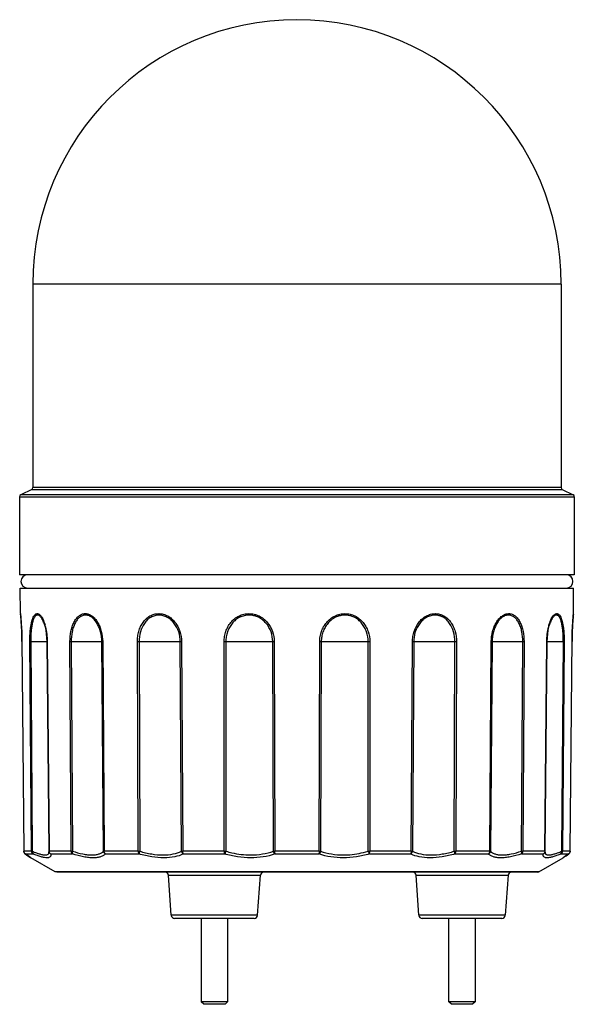
# Model space of a CAD drawing. Units: millimetres. Extents: x 22 to 106, y 14 to 163.
import ezdxf

# ---------------------------------------------------------------- set-up
doc = ezdxf.new("R2010")
doc.units = ezdxf.units.MM
doc.header["$LTSCALE"] = 11.56733
doc.layers.get('0').update_dxf_attribs({"linetype": 'CONTINUOUS'})

msp = doc.modelspace()

# ---------------------------------------------------------------- linework, layer by layer
at = {"color": 7, "linetype": 'CONTINUOUS'}
for p, q in [((24.47, 123.44), (24.47, 92.63)), ((104.47, 123.44), (24.47, 123.44)), ((104.47, 123.44), (104.47, 92.63)), ((104.47, 92.63), (24.47, 92.63)), ((22.47, 91.26), (22.47, 79.44)), ((22.47, 91.26), (106.47, 91.26)), ((24.31, 92.36), (22.64, 91.53)), ((106.31, 91.53), (22.64, 91.53)), ((24.31, 92.36), (104.64, 92.36)), ((104.64, 92.36), (106.31, 91.53)), ((106.47, 91.26), (106.47, 79.44)), ((106.47, 79.44), (22.47, 79.44)), ((22.61, 73.56), (22.57, 77.44)), ((22.57, 77.44), (106.37, 77.44)), ((106.34, 73.56), (106.37, 77.44)), ((22.61, 73.56), (22.62, 73.4)), ((22.61, 73.56), (22.66, 72.97)), ((106.29, 72.96), (106.34, 73.52)), ((106.32, 73.29), (106.34, 73.56)), ((106.34, 73.56), (106.34, 73.56)), ((26.27, 71.77), (26.26, 71.8)), ((102.68, 71.78), (102.67, 71.77)), ((106.19, 71.35), (106.29, 72.97)), ((106.24, 72.28), (106.26, 72.59)), ((106.26, 72.59), (106.29, 72.96)), ((106.18, 71.33), (106.19, 71.35)), ((22.81, 69.75), (23.1, 37.62)), ((24.26, 37.62), (24.02, 69.33)), ((24.14, 69.33), (24.39, 37.62)), ((24.14, 69.33), (26.61, 69.33)), ((26.6, 69.33), (26.89, 37.62)), ((26.65, 69.33), (26.93, 37.62)), ((30.27, 37.62), (30.09, 69.33)), ((30.28, 69.33), (30.47, 37.62)), ((30.28, 69.33), (34.92, 69.33)), ((35.16, 37.62), (34.92, 69.33)), ((35.05, 69.33), (35.29, 37.62)), ((40.41, 37.62), (40.31, 69.33)), ((40.55, 69.33), (40.65, 37.62)), ((40.55, 69.33), (46.79, 69.33)), ((46.97, 37.62), (46.79, 69.33)), ((46.99, 69.33), (47.17, 37.62)), ((53.45, 37.62), (53.44, 69.33)), ((53.7, 69.33), (60.8, 69.33)), ((53.7, 69.33), (53.7, 37.62)), ((60.89, 37.62), (60.8, 69.33)), ((61.04, 69.33), (61.13, 37.62)), ((67.81, 37.62), (67.91, 69.33)), ((68.15, 69.33), (68.05, 37.62)), ((68.15, 69.33), (75.25, 69.33)), ((75.25, 37.62), (75.25, 69.33)), ((75.5, 69.33), (75.5, 37.62)), ((81.78, 37.62), (81.96, 69.33)), ((82.16, 69.33), (81.97, 37.62)), ((82.16, 69.33), (88.4, 69.33)), ((88.3, 37.62), (88.4, 69.33)), ((88.64, 69.33), (88.54, 37.62)), ((93.66, 37.62), (93.9, 69.33)), ((94.03, 69.33), (93.78, 37.62)), ((94.03, 69.33), (98.66, 69.33)), ((98.48, 37.62), (98.66, 69.33)), ((98.86, 69.33), (98.67, 37.62)), ((102.01, 37.62), (102.29, 69.33)), ((102.06, 37.62), (102.34, 69.33)), ((102.34, 69.33), (104.81, 69.33)), ((104.56, 37.62), (104.81, 69.33)), ((104.93, 69.33), (104.68, 37.62)), ((106.13, 69.33), (106.12, 69.33)), ((24.26, 37.62), (23.1, 37.62)), ((26.93, 37.62), (26.89, 37.62)), ((26.9, 37.5), (26.9, 37.5)), ((26.9, 37.5), (26.91, 37.46)), ((26.91, 37.46), (26.91, 37.45)), ((26.91, 37.45), (26.91, 37.45)), ((30.27, 37.62), (26.93, 37.62)), ((40.41, 37.62), (35.29, 37.62)), ((53.45, 37.62), (47.17, 37.62)), ((61.13, 37.62), (61.1, 37.62)), ((67.81, 37.62), (61.13, 37.62)), ((67.85, 37.62), (67.81, 37.62)), ((81.78, 37.62), (75.5, 37.62)), ((93.66, 37.62), (88.54, 37.62)), ((102.01, 37.62), (98.67, 37.62)), ((102.04, 37.45), (102.04, 37.46)), ((102.04, 37.45), (102.04, 37.45)), ((102.05, 37.5), (102.05, 37.5)), ((105.84, 37.62), (104.68, 37.62)), ((105.84, 37.62), (105.84, 37.62)), ((23.36, 37.19), (23.32, 37.21)), ((23.32, 37.21), (23.72, 36.93)), ((23.36, 37.19), (24.51, 37.19)), ((23.72, 36.93), (24.18, 36.61)), ((24.14, 36.64), (24.18, 36.61)), ((27.86, 34.51), (24.18, 36.61)), ((27.16, 37.19), (30.48, 37.19)), ((35.47, 37.19), (40.55, 37.19)), ((47.27, 37.19), (53.51, 37.19)), ((61.15, 37.19), (67.79, 37.19)), ((75.43, 37.19), (81.67, 37.19)), ((88.39, 37.19), (93.48, 37.19)), ((98.47, 37.19), (101.79, 37.19)), ((101.09, 34.51), (104.77, 36.61)), ((104.44, 37.19), (105.59, 37.19)), ((104.77, 36.61), (104.91, 36.71)), ((104.77, 36.61), (104.81, 36.64)), ((104.8, 36.64), (104.81, 36.64)), ((105.63, 37.21), (105.59, 37.19)), ((28.11, 34.44), (27.86, 34.51)), ((101.09, 34.51), (27.86, 34.51)), ((100.84, 34.44), (28.11, 34.44)), ((100.84, 34.44), (101.09, 34.51)), ((45.01, 33.98), (58.94, 33.98)), ((45.44, 27.91), (45.01, 33.98)), ((58.51, 27.91), (58.94, 33.98)), ((82.51, 33.98), (96.44, 33.98)), ((82.94, 27.91), (82.51, 33.98)), ((96.44, 33.98), (96.01, 27.91)), ((58.51, 27.91), (45.44, 27.91)), ((58.01, 27.44), (45.94, 27.44)), ((49.97, 27.44), (49.97, 14.84)), ((53.97, 27.44), (53.97, 14.84)), ((96.01, 27.91), (82.94, 27.91)), ((95.51, 27.44), (83.44, 27.44)), ((87.47, 14.84), (87.47, 27.44)), ((91.47, 27.44), (91.47, 14.84)), ((53.97, 14.84), (49.97, 14.84)), ((50.37, 14.44), (49.97, 14.84)), ((53.57, 14.44), (50.37, 14.44)), ((53.97, 14.84), (53.57, 14.44)), ((91.47, 14.84), (87.47, 14.84)), ((87.87, 14.44), (87.47, 14.84)), ((91.07, 14.44), (87.87, 14.44)), ((91.47, 14.84), (91.07, 14.44))]:
    msp.add_line(p, q, dxfattribs=at)
for points in [[(22.66, 72.97), (22.76, 71.35), (22.82, 69.33)], [(26.26, 71.8), (26.44, 71.04), (26.61, 69.33)], [(102.34, 69.33), (102.5, 71.04), (102.68, 71.78)], [(105.84, 37.62), (106.13, 69.75), (106.15, 70.4), (106.17, 70.97), (106.19, 71.48), (106.22, 71.91)], [(22.76, 71.33), (22.78, 70.97), (22.8, 70.4), (22.81, 69.75)], [(102.04, 37.45), (102.04, 37.46), (102.05, 37.5)], [(24.14, 36.64), (24.14, 36.64), (24.18, 36.61)], [(104.91, 36.71), (105.22, 36.93), (105.63, 37.21)]]:
    msp.add_lwpolyline(points, dxfattribs=at)
for centre, radius, start, end in [((64.47, 123.44), 40, 0, 180), ((24.17, 92.63), 0.3, 296.5651, 360), ((104.77, 92.63), 0.3, 180, 243.4349), ((22.77, 91.26), 0.3, 116.5651, 180), ((106.17, 91.26), 0.3, 0, 63.4349), ((23.67, 78.44), 1, 90, 270), ((105.27, 78.44), 1, 270, 90), ((-28.06, 68.87), 50.88, 4.7016, 5.1752), ((-28.24, 68.85), 51.06, 2.8827, 4.7069), ((157.75, 68.81), 51.63, 174.8284, 175.291), ((157.05, 68.87), 50.92, 175.2903, 175.4056), ((19.57, 69.92), 7.01, 15.6966, 15.9985), ((19.22, 69.82), 7.37, 13.4896, 15.6871), ((109.97, 69.76), 7.63, 164.2053, 166.5552), ((156.88, 68.87), 50.76, 176.7484, 177.1002), ((157.22, 68.85), 51.1, 175.4044, 176.7484), ((-28.18, 68.86), 51.01, 1.7709, 2.8792), ((-27.83, 68.88), 50.65, 0.5116, 1.7631), ((156.73, 68.88), 50.61, 177.0999, 179.3528), ((30.19, 103.71), 34.38, 269.8326, 270.1551), ((40.43, 119.25), 49.92, 269.858, 270.1333), ((46.88, 105.31), 35.98, 269.8477, 270.1629), ((53.58, 123.91), 54.58, 269.8615, 270.1303), ((60.91, 120.12), 50.79, 269.868, 270.1407), ((68.03, 115.61), 46.28, 269.8462, 270.1451), ((75.37, 123.77), 54.44, 269.8692, 270.139), ((82.06, 98.24), 28.91, 269.7987, 270.1907), ((88.51, 114.55), 45.22, 269.8523, 270.1565), ((98.76, 96.78), 27.45, 269.8021, 270.2087), ((156.34, 68.88), 50.22, 179.3536, 179.4898), ((23.6, 37.62), 0.5, 180.51, 235.4392), ((27.39, 37.62), 0.5, 180.5078, 194.2869), ((27.49, 37.62), 0.553, 180.4747, 192.2283), ((27.48, 37.62), 0.543, 192.2165, 197.7027), ((30.37, 72.06), 34.44, 269.8342, 270.1545), ((40.53, 87.52), 49.9, 269.8592, 270.1316), ((47.04, 57.24), 19.62, 269.7928, 269.9196), ((47.06, 78.71), 41.09, 269.9419, 270.1544), ((53.57, 90.8), 53.18, 269.8612, 270.0042), ((53.58, 91.36), 53.74, 270.0008, 270.1294), ((61.01, 86.79), 49.17, 269.8662, 270.1045), ((67.94, 82.54), 44.92, 269.8842, 270.145), ((75.37, 91.36), 53.74, 269.8706, 269.9992), ((75.37, 90.81), 53.19, 269.9958, 270.1385), ((81.88, 73.65), 36.03, 269.8307, 270.073), ((81.91, 55.61), 18, 270.0747, 270.2129), ((88.42, 82.87), 45.25, 269.8544, 270.1548), ((98.57, 65.1), 27.49, 269.805, 270.2063), ((102.08, 49.36), 11.74, 269.6637, 269.8058), ((101.59, 37.61), 0.467, 338.5482, 345.6499), ((101.56, 37.62), 0.5, 345.7131, 359.4916), ((105.34, 37.62), 0.5, 304.5608, 359.4908), ((-24.86, -32.74), 84.94, 54.7645, 55.4117), ((154.05, -33.09), 85.36, 124.5899, 125.2339), ((105.35, 37.61), 0.493, 299.8653, 304.7848), ((44.51, 33.94), 0.5, 4.1, 90), ((59.44, 33.94), 0.5, 90, 175.9), ((82.01, 33.94), 0.5, 4.1, 90), ((96.94, 33.94), 0.5, 90, 175.9), ((45.94, 27.94), 0.5, 184.1, 270), ((58.01, 27.94), 0.5, 270, 355.9), ((83.44, 27.94), 0.5, 184.1, 270), ((95.51, 27.94), 0.5, 270, 355.9)]:
    msp.add_arc(centre, radius, start, end, dxfattribs=at)
for points, knots in [([(24.02, 69.33), (24.01, 69.74), (24.03, 70.35), (24.09, 71.14), (24.16, 71.69), (24.26, 72.19), (24.37, 72.63), (24.51, 73), (24.68, 73.29), (24.84, 73.47), (24.99, 73.54), (25.1, 73.57), (25.21, 73.56), (25.32, 73.53), (25.43, 73.46), (25.59, 73.33), (25.78, 73.1), (25.98, 72.76), (26.16, 72.33), (26.26, 72.02), (26.31, 71.85)], [0, 0, 0, 0, 0.181395, 0.268548, 0.35041, 0.426448, 0.494468, 0.553008, 0.601902, 0.640689, 0.65757, 0.673575, 0.689535, 0.706515, 0.725311, 0.746294, 0.795568, 0.855144, 0.923707, 1, 1, 1, 1]), ([(25.18, 73.34), (25.14, 73.34), (25.05, 73.32), (24.93, 73.26), (24.81, 73.15), (24.66, 72.93), (24.51, 72.58), (24.37, 72.06), (24.26, 71.46), (24.19, 70.79), (24.15, 70.07), (24.14, 69.58), (24.14, 69.33)], [0, 0, 0, 0, 0.02944, 0.060927, 0.096449, 0.137704, 0.238651, 0.36215, 0.505137, 0.662064, 0.828609, 1, 1, 1, 1]), ([(26.26, 71.8), (26.2, 72.02), (26.06, 72.4), (25.84, 72.84), (25.64, 73.1), (25.49, 73.23), (25.34, 73.32), (25.23, 73.34), (25.18, 73.34)], [0, 0, 0, 0, 0.339792, 0.622871, 0.739743, 0.839876, 0.925323, 1, 1, 1, 1]), ([(30.09, 69.33), (30.09, 69.85), (30.15, 70.62), (30.4, 71.58), (30.66, 72.23), (30.99, 72.78), (31.4, 73.21), (31.87, 73.5), (32.4, 73.6), (32.94, 73.5), (33.44, 73.22), (33.9, 72.79), (34.3, 72.24), (34.62, 71.6), (34.94, 70.63), (35.04, 69.85), (35.05, 69.33)], [0, 0, 0, 0, 0.145264, 0.214334, 0.279474, 0.339367, 0.394092, 0.443936, 0.49186, 0.540791, 0.593693, 0.65201, 0.715334, 0.782801, 0.853661, 1, 1, 1, 1]), ([(32.44, 73.34), (32.28, 73.34), (31.95, 73.28), (31.51, 73.01), (31.13, 72.6), (30.82, 72.08), (30.58, 71.47), (30.34, 70.55), (30.28, 69.82), (30.28, 69.33)], [0, 0, 0, 0, 0.096531, 0.19715, 0.308047, 0.429782, 0.56249, 0.703383, 1, 1, 1, 1]), ([(34.92, 69.33), (34.91, 69.82), (34.82, 70.56), (34.52, 71.47), (34.22, 72.09), (33.85, 72.61), (33.42, 73.01), (32.95, 73.28), (32.61, 73.34), (32.44, 73.34)], [0, 0, 0, 0, 0.289069, 0.428912, 0.561905, 0.686529, 0.801017, 0.904537, 1, 1, 1, 1]), ([(40.31, 69.33), (40.31, 69.59), (40.34, 70.12), (40.5, 70.88), (40.77, 71.6), (41.14, 72.25), (41.62, 72.8), (42.19, 73.23), (42.84, 73.5), (43.53, 73.59), (44.24, 73.5), (44.91, 73.23), (45.51, 72.81), (46.03, 72.26), (46.45, 71.61), (46.86, 70.65), (46.98, 69.85), (46.99, 69.33)], [0, 0, 0, 0, 0.066115, 0.131546, 0.195718, 0.25843, 0.319152, 0.378456, 0.436306, 0.494271, 0.552774, 0.612688, 0.674494, 0.737783, 0.802259, 0.867886, 1, 1, 1, 1]), ([(43.57, 73.34), (43.35, 73.34), (42.92, 73.28), (42.31, 73.02), (41.78, 72.62), (41.18, 71.91), (40.67, 70.8), (40.55, 69.82), (40.55, 69.33)], [0, 0, 0, 0, 0.116519, 0.232988, 0.352736, 0.475699, 0.732681, 1, 1, 1, 1]), ([(46.79, 69.33), (46.79, 69.83), (46.63, 70.81), (46.07, 71.92), (45.42, 72.62), (44.85, 73.02), (44.23, 73.28), (43.78, 73.34), (43.57, 73.34)], [0, 0, 0, 0, 0.262848, 0.520113, 0.64531, 0.767238, 0.88511, 1, 1, 1, 1]), ([(53.44, 69.33), (53.44, 69.59), (53.49, 70.12), (53.68, 70.88), (54, 71.6), (54.44, 72.25), (55, 72.81), (55.67, 73.23), (56.41, 73.5), (57.19, 73.59), (57.98, 73.5), (58.74, 73.24), (59.41, 72.82), (60.18, 72.08), (60.85, 70.91), (61.04, 69.86), (61.04, 69.33)], [0, 0, 0, 0, 0.06263, 0.125117, 0.187352, 0.249538, 0.311393, 0.373489, 0.435368, 0.497874, 0.560456, 0.623241, 0.686345, 0.749359, 0.87473, 1, 1, 1, 1]), ([(57.21, 73.34), (56.97, 73.34), (56.48, 73.28), (55.78, 73.03), (55.16, 72.63), (54.64, 72.1), (54.22, 71.49), (53.92, 70.8), (53.74, 70.08), (53.7, 69.58), (53.7, 69.33)], [0, 0, 0, 0, 0.124615, 0.248151, 0.372442, 0.49658, 0.621727, 0.747227, 0.873424, 1, 1, 1, 1]), ([(60.8, 69.33), (60.79, 69.83), (60.63, 70.83), (60, 71.93), (59.28, 72.63), (58.65, 73.03), (57.95, 73.28), (57.46, 73.34), (57.21, 73.34)], [0, 0, 0, 0, 0.25095, 0.501361, 0.626759, 0.75199, 0.876279, 1, 1, 1, 1]), ([(67.91, 69.33), (67.91, 69.59), (67.96, 70.12), (68.16, 70.89), (68.49, 71.61), (68.95, 72.25), (69.52, 72.81), (70.19, 73.23), (70.94, 73.5), (71.73, 73.59), (72.52, 73.5), (73.26, 73.24), (73.93, 72.82), (74.49, 72.26), (74.94, 71.61), (75.37, 70.65), (75.5, 69.85), (75.5, 69.33)], [0, 0, 0, 0, 0.062626, 0.125247, 0.187829, 0.250592, 0.313189, 0.376047, 0.438498, 0.501205, 0.56353, 0.625679, 0.687951, 0.750148, 0.812372, 0.874975, 1, 1, 1, 1]), ([(71.73, 73.34), (71.49, 73.34), (70.99, 73.28), (70.29, 73.03), (69.66, 72.63), (69.12, 72.1), (68.7, 71.49), (68.38, 70.81), (68.19, 70.08), (68.15, 69.58), (68.15, 69.33)], [0, 0, 0, 0, 0.124182, 0.24804, 0.373028, 0.49782, 0.623285, 0.748642, 0.87427, 1, 1, 1, 1]), ([(75.25, 69.33), (75.25, 69.83), (75.13, 70.58), (74.72, 71.49), (74.31, 72.1), (73.78, 72.63), (73.16, 73.03), (72.47, 73.28), (71.98, 73.34), (71.73, 73.34)], [0, 0, 0, 0, 0.252141, 0.378155, 0.503138, 0.627744, 0.752143, 0.875978, 1, 1, 1, 1]), ([(81.96, 69.33), (81.96, 69.59), (82, 70.12), (82.25, 71.13), (82.73, 72.06), (83.42, 72.8), (84.03, 73.22), (84.69, 73.5), (85.39, 73.59), (86.09, 73.5), (86.74, 73.23), (87.32, 72.81), (87.8, 72.26), (88.17, 71.6), (88.54, 70.64), (88.64, 69.85), (88.64, 69.33)], [0, 0, 0, 0, 0.066223, 0.132137, 0.261341, 0.324297, 0.385956, 0.445648, 0.504348, 0.562201, 0.620335, 0.679831, 0.740916, 0.803705, 0.868305, 1, 1, 1, 1]), ([(85.38, 73.34), (85.16, 73.34), (84.72, 73.28), (84.09, 73.02), (83.53, 72.62), (82.88, 71.92), (82.43, 71.04), (82.2, 70.08), (82.16, 69.58), (82.16, 69.33)], [0, 0, 0, 0, 0.115456, 0.233067, 0.354911, 0.479654, 0.736582, 0.867942, 1, 1, 1, 1]), ([(88.4, 69.33), (88.4, 69.82), (88.27, 70.8), (87.77, 71.91), (87.17, 72.62), (86.63, 73.03), (86.03, 73.28), (85.59, 73.34), (85.38, 73.34)], [0, 0, 0, 0, 0.267336, 0.524449, 0.647759, 0.767495, 0.884136, 1, 1, 1, 1]), ([(93.9, 69.33), (93.91, 69.85), (94, 70.63), (94.32, 71.59), (94.64, 72.23), (95.03, 72.78), (95.49, 73.21), (96, 73.49), (96.53, 73.6), (97.06, 73.5), (97.54, 73.22), (97.95, 72.79), (98.28, 72.24), (98.54, 71.59), (98.79, 70.62), (98.86, 69.85), (98.86, 69.33)], [0, 0, 0, 0, 0.145859, 0.216288, 0.283724, 0.346747, 0.404986, 0.45776, 0.506888, 0.554679, 0.604668, 0.65946, 0.719623, 0.784778, 0.854261, 1, 1, 1, 1]), ([(96.5, 73.34), (96.34, 73.34), (96, 73.28), (95.52, 73.01), (95.09, 72.61), (94.72, 72.09), (94.43, 71.47), (94.13, 70.56), (94.04, 69.82), (94.03, 69.33)], [0, 0, 0, 0, 0.09602, 0.199427, 0.31396, 0.438247, 0.571546, 0.710948, 1, 1, 1, 1]), ([(98.66, 69.33), (98.67, 69.82), (98.6, 70.55), (98.37, 71.47), (98.13, 72.08), (97.82, 72.6), (97.44, 73.01), (96.99, 73.28), (96.66, 73.34), (96.5, 73.34)], [0, 0, 0, 0, 0.296635, 0.437969, 0.570368, 0.692427, 0.803279, 0.904017, 1, 1, 1, 1]), ([(102.63, 71.84), (102.68, 72), (102.78, 72.31), (102.96, 72.74), (103.16, 73.09), (103.37, 73.36), (103.6, 73.53), (103.8, 73.58), (103.95, 73.55), (104.05, 73.5), (104.15, 73.42), (104.28, 73.27), (104.43, 73.02), (104.57, 72.64), (104.69, 72.2), (104.78, 71.7), (104.85, 71.15), (104.92, 70.35), (104.93, 69.74), (104.93, 69.33)], [0, 0, 0, 0, 0.076372, 0.144716, 0.20426, 0.253958, 0.293661, 0.326643, 0.342477, 0.359219, 0.377588, 0.398016, 0.446354, 0.504935, 0.572962, 0.648749, 0.731092, 0.817949, 1, 1, 1, 1]), ([(103.76, 73.34), (103.71, 73.34), (103.61, 73.32), (103.46, 73.23), (103.31, 73.09), (103.17, 72.91), (103.03, 72.68), (102.85, 72.31), (102.74, 72), (102.68, 71.78)], [0, 0, 0, 0, 0.07513, 0.160398, 0.260115, 0.377646, 0.51175, 0.66023, 1, 1, 1, 1]), ([(104.81, 69.33), (104.81, 69.58), (104.8, 70.07), (104.76, 70.79), (104.69, 71.46), (104.58, 72.07), (104.46, 72.51), (104.33, 72.82), (104.24, 73), (104.13, 73.15), (104.02, 73.26), (103.89, 73.33), (103.81, 73.34), (103.76, 73.34)], [0, 0, 0, 0, 0.172035, 0.337905, 0.495295, 0.637913, 0.761698, 0.815217, 0.862657, 0.903755, 0.93943, 0.97083, 1, 1, 1, 1]), ([(26.39, 71.55), (26.48, 71.19), (26.6, 70.46), (26.65, 69.71), (26.65, 69.33)], [0, 0, 0, 0, 0.486473, 1, 1, 1, 1]), ([(102.29, 69.33), (102.3, 69.71), (102.34, 70.45), (102.47, 71.18), (102.55, 71.53)], [0, 0, 0, 0, 0.512542, 1, 1, 1, 1]), ([(24.14, 69.33), (24.13, 69.33), (24.09, 69.33), (24.04, 69.33), (24.02, 69.33)], [0, 0, 0, 0, 0.333937, 1, 1, 1, 1]), ([(26.65, 69.33), (26.65, 69.33), (26.64, 69.33), (26.62, 69.33), (26.61, 69.33), (26.61, 69.33), (26.6, 69.33)], [0, 0, 0, 0, 0.430826, 0.742814, 0.933392, 1, 1, 1, 1]), ([(35.05, 69.33), (35.03, 69.33), (34.99, 69.33), (34.94, 69.33), (34.92, 69.33)], [0, 0, 0, 0, 0.330255, 1, 1, 1, 1]), ([(94.03, 69.33), (94.02, 69.33), (93.98, 69.33), (93.94, 69.33), (93.9, 69.33)], [0, 0, 0, 0, 0.165632, 1, 1, 1, 1]), ([(102.34, 69.33), (102.34, 69.33), (102.34, 69.33), (102.33, 69.33), (102.31, 69.33), (102.3, 69.33), (102.29, 69.33)], [0, 0, 0, 0, 0.065826, 0.256123, 0.568362, 1, 1, 1, 1]), ([(104.93, 69.33), (104.92, 69.33), (104.88, 69.33), (104.84, 69.33), (104.81, 69.33)], [0, 0, 0, 0, 0.161744, 1, 1, 1, 1]), ([(24.26, 37.62), (24.27, 37.53), (24.31, 37.36), (24.44, 37.23), (24.51, 37.19)], [0, 0, 0, 0, 0.503474, 1, 1, 1, 1]), ([(24.39, 37.62), (24.38, 37.62), (24.33, 37.62), (24.29, 37.62), (24.26, 37.62)], [0, 0, 0, 0, 0.333122, 1, 1, 1, 1]), ([(24.39, 37.62), (24.38, 37.57), (24.37, 37.49), (24.39, 37.33), (24.45, 37.23), (24.51, 37.19)], [0, 0, 0, 0, 0.285517, 0.550055, 1, 1, 1, 1]), ([(24.39, 37.62), (24.59, 37.53), (24.97, 37.38), (25.51, 37.19), (25.96, 37.08), (26.25, 37.04), (26.37, 37.04)], [0, 0, 0, 0, 0.316515, 0.590271, 0.820023, 1, 1, 1, 1]), ([(26.37, 37.04), (26.45, 37.04), (26.59, 37.05), (26.76, 37.12), (26.84, 37.2), (26.9, 37.3), (26.91, 37.39), (26.91, 37.45)], [0, 0, 0, 0, 0.312259, 0.557156, 0.665111, 0.770733, 1, 1, 1, 1]), ([(27.16, 37.19), (27.1, 37.22), (26.98, 37.3), (26.92, 37.43), (26.9, 37.5)], [0, 0, 0, 0, 0.50346, 1, 1, 1, 1]), ([(27.16, 37.19), (27.12, 37.22), (27.03, 37.3), (26.98, 37.4), (26.96, 37.45)], [0, 0, 0, 0, 0.491474, 1, 1, 1, 1]), ([(30.27, 37.62), (30.28, 37.53), (30.31, 37.37), (30.42, 37.23), (30.48, 37.19)], [0, 0, 0, 0, 0.519307, 1, 1, 1, 1]), ([(30.47, 37.62), (30.45, 37.53), (30.43, 37.41), (30.44, 37.27), (30.47, 37.21), (30.48, 37.19)], [0, 0, 0, 0, 0.58272, 0.816395, 1, 1, 1, 1]), ([(30.47, 37.62), (30.98, 37.45), (31.74, 37.23), (32.74, 37.07), (33.2, 37.04), (33.41, 37.04)], [0, 0, 0, 0, 0.542766, 0.784561, 1, 1, 1, 1]), ([(33.41, 37.04), (33.6, 37.04), (33.96, 37.06), (34.45, 37.17), (34.86, 37.35), (35.08, 37.52), (35.16, 37.62)], [0, 0, 0, 0, 0.302671, 0.567478, 0.795781, 1, 1, 1, 1]), ([(35.29, 37.62), (35.28, 37.62), (35.23, 37.62), (35.19, 37.62), (35.16, 37.62)], [0, 0, 0, 0, 0.329235, 1, 1, 1, 1]), ([(35.47, 37.19), (35.39, 37.23), (35.24, 37.35), (35.17, 37.53), (35.16, 37.62)], [0, 0, 0, 0, 0.503627, 1, 1, 1, 1]), ([(35.47, 37.19), (35.44, 37.21), (35.33, 37.33), (35.29, 37.49), (35.29, 37.62)], [0, 0, 0, 0, 0.226146, 1, 1, 1, 1]), ([(40.41, 37.62), (40.41, 37.53), (40.43, 37.38), (40.51, 37.24), (40.55, 37.19)], [0, 0, 0, 0, 0.544983, 1, 1, 1, 1]), ([(40.65, 37.62), (40.62, 37.53), (40.59, 37.41), (40.56, 37.27), (40.56, 37.21), (40.55, 37.19)], [0, 0, 0, 0, 0.595122, 0.830369, 1, 1, 1, 1]), ([(40.65, 37.62), (41.24, 37.44), (42.42, 37.16), (43.62, 37.04), (44.2, 37.04)], [0, 0, 0, 0, 0.517488, 1, 1, 1, 1]), ([(44.2, 37.04), (44.71, 37.04), (45.67, 37.12), (46.58, 37.42), (46.97, 37.62)], [0, 0, 0, 0, 0.540563, 1, 1, 1, 1]), ([(47.27, 37.19), (47.2, 37.23), (47.06, 37.36), (46.99, 37.53), (46.97, 37.62)], [0, 0, 0, 0, 0.489014, 1, 1, 1, 1]), ([(47.27, 37.19), (47.26, 37.21), (47.23, 37.27), (47.18, 37.41), (47.17, 37.53), (47.17, 37.62)], [0, 0, 0, 0, 0.200237, 0.441328, 1, 1, 1, 1]), ([(53.45, 37.62), (53.45, 37.53), (53.45, 37.42), (53.48, 37.27), (53.5, 37.21), (53.51, 37.19)], [0, 0, 0, 0, 0.569782, 0.809568, 1, 1, 1, 1]), ([(53.51, 37.19), (53.52, 37.19), (53.54, 37.23), (53.56, 37.26), (53.58, 37.29)], [0, 0, 0, 0, 0.212928, 1, 1, 1, 1]), ([(53.7, 37.62), (53.68, 37.56), (53.65, 37.45), (53.6, 37.34), (53.58, 37.29)], [0, 0, 0, 0, 0.528285, 1, 1, 1, 1]), ([(53.7, 37.62), (54, 37.52), (55.22, 37.2), (56.48, 37.04), (57.43, 37.04)], [0, 0, 0, 0, 0.248616, 1, 1, 1, 1]), ([(57.43, 37.04), (58.04, 37.04), (59.22, 37.13), (60.36, 37.43), (60.89, 37.62)], [0, 0, 0, 0, 0.519618, 1, 1, 1, 1]), ([(61.15, 37.19), (61.12, 37.21), (61.07, 37.26), (60.97, 37.4), (60.92, 37.53), (60.89, 37.62)], [0, 0, 0, 0, 0.216616, 0.463198, 1, 1, 1, 1]), ([(61.15, 37.19), (61.15, 37.25), (61.14, 37.39), (61.13, 37.53), (61.13, 37.62)], [0, 0, 0, 0, 0.422584, 1, 1, 1, 1]), ([(67.81, 37.62), (67.81, 37.53), (67.81, 37.39), (67.8, 37.25), (67.79, 37.19)], [0, 0, 0, 0, 0.577416, 1, 1, 1, 1]), ([(68.05, 37.62), (68.03, 37.53), (67.98, 37.4), (67.88, 37.26), (67.82, 37.21), (67.79, 37.19)], [0, 0, 0, 0, 0.536802, 0.783384, 1, 1, 1, 1]), ([(68.05, 37.62), (68.58, 37.43), (69.73, 37.13), (70.9, 37.04), (71.51, 37.04)], [0, 0, 0, 0, 0.480561, 1, 1, 1, 1]), ([(71.51, 37.04), (71.83, 37.04), (73.09, 37.09), (74.34, 37.34), (75.25, 37.62)], [0, 0, 0, 0, 0.249311, 1, 1, 1, 1]), ([(75.25, 37.62), (75.26, 37.56), (75.3, 37.45), (75.34, 37.34), (75.37, 37.29)], [0, 0, 0, 0, 0.528389, 1, 1, 1, 1]), ([(75.43, 37.19), (75.43, 37.19), (75.4, 37.23), (75.38, 37.26), (75.37, 37.29)], [0, 0, 0, 0, 0.212928, 1, 1, 1, 1]), ([(75.43, 37.19), (75.44, 37.19), (75.45, 37.23), (75.46, 37.26), (75.47, 37.29)], [0, 0, 0, 0, 0.218539, 1, 1, 1, 1]), ([(75.47, 37.29), (75.47, 37.31), (75.49, 37.42), (75.5, 37.53), (75.5, 37.62)], [0, 0, 0, 0, 0.222098, 1, 1, 1, 1]), ([(81.97, 37.62), (81.96, 37.53), (81.89, 37.36), (81.75, 37.23), (81.67, 37.19)], [0, 0, 0, 0, 0.510986, 1, 1, 1, 1]), ([(81.78, 37.62), (81.78, 37.53), (81.77, 37.41), (81.72, 37.27), (81.69, 37.21), (81.67, 37.19)], [0, 0, 0, 0, 0.558672, 0.799763, 1, 1, 1, 1]), ([(81.97, 37.62), (82.36, 37.42), (83.28, 37.12), (84.23, 37.04), (84.75, 37.04)], [0, 0, 0, 0, 0.459614, 1, 1, 1, 1]), ([(84.75, 37.04), (85.33, 37.04), (86.53, 37.16), (87.7, 37.44), (88.3, 37.62)], [0, 0, 0, 0, 0.482691, 1, 1, 1, 1]), ([(88.39, 37.19), (88.39, 37.21), (88.38, 37.27), (88.35, 37.41), (88.32, 37.53), (88.3, 37.62)], [0, 0, 0, 0, 0.169631, 0.404878, 1, 1, 1, 1]), ([(88.39, 37.19), (88.44, 37.24), (88.52, 37.38), (88.54, 37.53), (88.54, 37.62)], [0, 0, 0, 0, 0.455017, 1, 1, 1, 1]), ([(93.78, 37.62), (93.78, 37.53), (93.71, 37.35), (93.56, 37.23), (93.48, 37.19)], [0, 0, 0, 0, 0.496373, 1, 1, 1, 1]), ([(93.66, 37.62), (93.65, 37.57), (93.64, 37.42), (93.57, 37.26), (93.48, 37.19)], [0, 0, 0, 0, 0.273738, 1, 1, 1, 1]), ([(93.78, 37.62), (93.78, 37.62), (93.73, 37.62), (93.69, 37.62), (93.66, 37.62)], [0, 0, 0, 0, 0.166647, 1, 1, 1, 1]), ([(93.78, 37.62), (93.87, 37.52), (94.09, 37.35), (94.49, 37.17), (94.99, 37.06), (95.34, 37.04), (95.53, 37.04)], [0, 0, 0, 0, 0.204238, 0.432695, 0.697567, 1, 1, 1, 1]), ([(95.53, 37.04), (95.75, 37.04), (96.21, 37.07), (97.2, 37.23), (97.96, 37.45), (98.48, 37.62)], [0, 0, 0, 0, 0.215631, 0.457413, 1, 1, 1, 1]), ([(98.47, 37.19), (98.53, 37.23), (98.64, 37.37), (98.67, 37.53), (98.67, 37.62)], [0, 0, 0, 0, 0.480693, 1, 1, 1, 1]), ([(98.47, 37.19), (98.48, 37.21), (98.5, 37.27), (98.52, 37.41), (98.5, 37.53), (98.48, 37.62)], [0, 0, 0, 0, 0.183605, 0.41728, 1, 1, 1, 1]), ([(102.03, 37.44), (102.01, 37.39), (101.94, 37.28), (101.84, 37.21), (101.79, 37.19)], [0, 0, 0, 0, 0.496676, 1, 1, 1, 1]), ([(101.91, 37.3), (101.9, 37.29), (101.86, 37.25), (101.82, 37.21), (101.79, 37.19)], [0, 0, 0, 0, 0.254178, 1, 1, 1, 1]), ([(101.99, 37.45), (101.98, 37.44), (101.96, 37.38), (101.93, 37.33), (101.91, 37.3)], [0, 0, 0, 0, 0.253128, 1, 1, 1, 1]), ([(102.06, 37.62), (102.06, 37.62), (102.06, 37.62), (102.06, 37.62), (102.05, 37.62), (102.04, 37.62), (102.04, 37.62)], [0, 0, 0, 0, 0.063351, 0.252171, 0.564912, 1, 1, 1, 1]), ([(102.04, 37.45), (102.04, 37.43), (102.04, 37.38), (102.05, 37.33), (102.06, 37.3)], [0, 0, 0, 0, 0.266139, 1, 1, 1, 1]), ([(102.06, 37.3), (102.07, 37.26), (102.12, 37.18), (102.24, 37.1), (102.39, 37.05), (102.51, 37.04), (102.58, 37.04)], [0, 0, 0, 0, 0.207528, 0.42724, 0.685574, 1, 1, 1, 1]), ([(102.58, 37.04), (102.7, 37.04), (102.98, 37.08), (103.44, 37.19), (103.98, 37.38), (104.36, 37.53), (104.56, 37.62)], [0, 0, 0, 0, 0.180149, 0.409909, 0.683511, 1, 1, 1, 1]), ([(104.44, 37.19), (104.51, 37.23), (104.64, 37.36), (104.68, 37.53), (104.68, 37.62)], [0, 0, 0, 0, 0.496528, 1, 1, 1, 1]), ([(104.44, 37.19), (104.49, 37.23), (104.56, 37.33), (104.57, 37.49), (104.57, 37.57), (104.56, 37.62)], [0, 0, 0, 0, 0.449945, 0.714483, 1, 1, 1, 1]), ([(104.68, 37.62), (104.68, 37.62), (104.63, 37.62), (104.59, 37.62), (104.56, 37.62)], [0, 0, 0, 0, 0.162758, 1, 1, 1, 1]), ([(27.16, 37.19), (27.17, 37.14), (27.19, 37.06), (27.18, 36.95), (27.16, 36.84), (27.07, 36.72), (26.93, 36.65), (26.76, 36.62), (26.53, 36.61), (26.18, 36.65), (25.69, 36.76), (25.12, 36.95), (24.72, 37.1), (24.51, 37.19)], [0, 0, 0, 0, 0.041722, 0.077989, 0.110547, 0.141978, 0.212327, 0.255952, 0.306711, 0.432234, 0.591855, 0.78141, 1, 1, 1, 1]), ([(35.47, 37.19), (35.37, 37.09), (35.14, 36.92), (34.71, 36.74), (34.19, 36.63), (33.58, 36.6), (32.89, 36.64), (31.84, 36.8), (31.03, 37.02), (30.48, 37.19)], [0, 0, 0, 0, 0.0776, 0.16543, 0.267907, 0.385201, 0.518099, 0.666964, 1, 1, 1, 1]), ([(47.27, 37.19), (46.86, 36.99), (45.88, 36.69), (44.26, 36.56), (42.44, 36.73), (41.19, 37.01), (40.55, 37.19)], [0, 0, 0, 0, 0.202308, 0.441421, 0.711413, 1, 1, 1, 1]), ([(61.15, 37.19), (59.98, 36.79), (58.04, 36.52), (55.47, 36.72), (54.15, 37), (53.51, 37.19)], [0, 0, 0, 0, 0.481052, 0.741687, 1, 1, 1, 1]), ([(75.43, 37.19), (74.79, 37), (73.48, 36.72), (70.91, 36.52), (68.97, 36.79), (67.79, 37.19)], [0, 0, 0, 0, 0.25816, 0.518829, 1, 1, 1, 1]), ([(88.39, 37.19), (87.76, 37.01), (86.51, 36.73), (84.69, 36.56), (83.07, 36.69), (82.09, 36.99), (81.67, 37.19)], [0, 0, 0, 0, 0.288422, 0.558461, 0.797562, 1, 1, 1, 1]), ([(98.47, 37.19), (97.92, 37.02), (97.11, 36.8), (96.06, 36.64), (95.37, 36.6), (94.76, 36.63), (94.24, 36.74), (93.8, 36.92), (93.57, 37.09), (93.48, 37.19)], [0, 0, 0, 0, 0.332853, 0.481684, 0.614683, 0.731924, 0.834459, 0.922374, 1, 1, 1, 1]), ([(104.44, 37.19), (104.23, 37.1), (103.82, 36.95), (103.26, 36.76), (102.77, 36.65), (102.42, 36.61), (102.19, 36.62), (102.02, 36.65), (101.87, 36.72), (101.79, 36.84), (101.76, 36.95), (101.76, 37.06), (101.77, 37.14), (101.79, 37.19)], [0, 0, 0, 0, 0.218524, 0.407939, 0.567546, 0.693187, 0.743942, 0.787549, 0.857948, 0.889407, 0.921989, 0.958271, 1, 1, 1, 1])]:
    msp.add_open_spline(points, degree=3, knots=knots, dxfattribs=at)
for points in [[(23.14, 37.45), (23.12, 37.5), (23.11, 37.56), (23.1, 37.62)], [(23.22, 37.3), (23.18, 37.34), (23.15, 37.39), (23.14, 37.45)], [(23.36, 37.19), (23.31, 37.22), (23.26, 37.25), (23.22, 37.3)], [(102.01, 37.62), (102.01, 37.56), (102, 37.5), (101.99, 37.45)], [(105.84, 37.62), (105.84, 37.56), (105.83, 37.51), (105.81, 37.46)]]:
    msp.add_open_spline(points, degree=3, dxfattribs=at)

doc.saveas('drawing.dxf')
